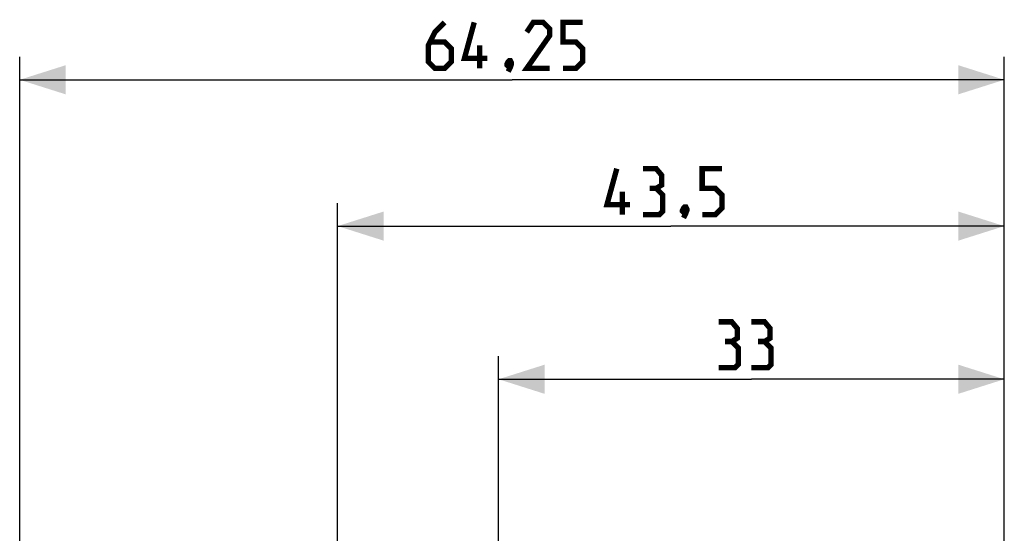
# Model space of a CAD drawing. Units: millimetres. Extents: x -89 to 97, y -24 to 59.
# Drawn here: x -89 to -25, y 25 to 59 of the extents above; entities that cross this region are included whole.
import ezdxf

# ---------------------------------------------------------------- set-up
doc = ezdxf.new("R2010")
doc.units = ezdxf.units.MM
doc.header["$LTSCALE"] = 16.335
doc.layers.get('0').update_dxf_attribs({"linetype": 'CONTINUOUS'})
doc.styles.get("Standard").update_dxf_attribs({"font": 'txt', "width": 0.8})
doc.dimstyles.new('DIMSTYLE_1', dxfattribs={"dimtxt": 3, "dimasz": 3, "dimexe": 1.5, "dimexo": 0.5, "dimgap": 0.75, "dimtad": 1, "dimtxsty": 'STANDARD', "dimblk": '_FILLED', "dimblk1": '_FILLED', "dimblk2": '_FILLED', "dimcen": 0.09, "dimazin": 2, "dimtfac": 1, "dimtofl": 0, "dimtmove": 0, "dimatfit": 3, "dimldrblk": '_FILLED', "dimfxl": 1, "dimtolj": 1, "dimarcsym": 0})

# ---------------------------------------------------------------- blocks, each defined once
blk = doc.blocks.new('_FILLED')
at = {"color": 0, "linetype": 'BYBLOCK'}
blk.add_solid([(0, 0), (-1, 0.317), (-1, -0.317)], dxfattribs=at)
blk = doc.blocks.new('*D2')
at = {"color": 7, "linetype": 'CONTINUOUS'}
for p, q in [((-58.058, 24.344), (-58.058, 36.893)), ((-25.058, 15.25), (-25.058, 36.893)), ((-58.058, 35.393), (-41.558, 35.393)), ((-25.058, 35.393), (-41.558, 35.393))]:
    blk.add_line(p, q, dxfattribs=at)
at = {"color": 7, "linetype": 'CONTINUOUS', "xscale": 3, "yscale": 3, "zscale": 3, "rotation": 180}
blk.add_blockref('_FILLED', (-58.058, 35.393), dxfattribs=at)
at = {"color": 7, "linetype": 'CONTINUOUS', "xscale": 3, "yscale": 3, "zscale": 3}
blk.add_blockref('_FILLED', (-25.058, 35.393), dxfattribs=at)
blk = doc.blocks.new('*D3')
at = {"color": 7, "linetype": 'CONTINUOUS'}
for p, q in [((-68.558, 5.109), (-68.558, 46.893)), ((-25.058, 15.25), (-25.058, 46.893)), ((-68.558, 45.393), (-46.808, 45.393)), ((-25.058, 45.393), (-46.808, 45.393))]:
    blk.add_line(p, q, dxfattribs=at)
at = {"color": 7, "linetype": 'CONTINUOUS', "xscale": 3, "yscale": 3, "zscale": 3, "rotation": 180}
blk.add_blockref('_FILLED', (-68.558, 45.393), dxfattribs=at)
at = {"color": 7, "linetype": 'CONTINUOUS', "xscale": 3, "yscale": 3, "zscale": 3}
blk.add_blockref('_FILLED', (-25.058, 45.393), dxfattribs=at)
blk = doc.blocks.new('*D4')
at = {"color": 7, "linetype": 'CONTINUOUS'}
for p, q in [((-89.306, 1.3), (-89.306, 56.446)), ((-25.058, 15.25), (-25.058, 56.446)), ((-89.306, 54.946), (-57.182, 54.946)), ((-25.058, 54.946), (-57.182, 54.946))]:
    blk.add_line(p, q, dxfattribs=at)
at = {"color": 7, "linetype": 'CONTINUOUS', "xscale": 3, "yscale": 3, "zscale": 3, "rotation": 180}
blk.add_blockref('_FILLED', (-89.306, 54.946), dxfattribs=at)
at = {"color": 7, "linetype": 'CONTINUOUS', "xscale": 3, "yscale": 3, "zscale": 3}
blk.add_blockref('_FILLED', (-25.058, 54.946), dxfattribs=at)

msp = doc.modelspace()

# ---------------------------------------------------------------- linework, layer by layer
at = {"color": 7, "linetype": 'CONTINUOUS', "const_width": 0.35}
for points in [[(-61.575, 58.696), (-62.218, 58.053), (-62.646, 57.196), (-62.646, 56.124), (-62.218, 55.696), (-61.575, 55.696), (-61.146, 56.124), (-61.146, 56.981), (-61.575, 57.41), (-62.504, 57.41)], [(-58.789, 56.338), (-60.289, 56.338), (-59.646, 58.696)], [(-54.718, 55.696), (-56.218, 55.696), (-54.718, 57.838), (-54.718, 58.267), (-55.146, 58.696), (-55.789, 58.696), (-56.218, 58.053)], [(-53.861, 55.696), (-53.004, 55.696), (-52.575, 56.124), (-52.575, 56.981), (-53.004, 57.41), (-53.861, 57.41), (-53.861, 58.696), (-52.575, 58.696)], [(-59.289, 55.696), (-59.289, 57.196)], [(-57.289, 56.196), (-57.218, 56.053), (-57.218, 55.981), (-57.361, 55.838), (-57.432, 55.838), (-57.504, 55.91), (-57.504, 55.981), (-57.432, 56.124), (-57.361, 56.196), (-57.289, 56.196)], [(-57.218, 55.981), (-57.289, 55.767), (-57.432, 55.481)], [(-49.487, 46.786), (-50.987, 46.786), (-50.344, 49.143)], [(-47.773, 47.858), (-47.416, 48.072), (-47.416, 48.715), (-47.773, 49.143), (-48.63, 49.143)], [(-44.773, 46.143), (-43.916, 46.143), (-43.487, 46.572), (-43.487, 47.429), (-43.916, 47.858), (-44.773, 47.858), (-44.773, 49.143), (-43.487, 49.143)], [(-49.987, 46.143), (-49.987, 47.643)], [(-48.63, 46.143), (-47.558, 46.143), (-47.344, 46.358), (-47.344, 47.429), (-47.773, 47.858), (-48.201, 47.858)], [(-45.844, 46.643), (-45.773, 46.501), (-45.773, 46.429), (-45.916, 46.286), (-45.987, 46.286), (-46.058, 46.358), (-46.058, 46.429), (-45.987, 46.572), (-45.916, 46.643), (-45.844, 46.643)], [(-45.773, 46.429), (-45.844, 46.215), (-45.987, 45.929)], [(-42.844, 37.858), (-42.487, 38.072), (-42.487, 38.715), (-42.844, 39.143), (-43.701, 39.143)], [(-40.701, 37.858), (-40.344, 38.072), (-40.344, 38.715), (-40.701, 39.143), (-41.558, 39.143)], [(-43.701, 36.143), (-42.63, 36.143), (-42.416, 36.358), (-42.416, 37.429), (-42.844, 37.858), (-43.273, 37.858)], [(-41.558, 36.143), (-40.487, 36.143), (-40.273, 36.358), (-40.273, 37.429), (-40.701, 37.858), (-41.13, 37.858)]]:
    msp.add_lwpolyline(points, dxfattribs=at)

# ---------------------------------------------------------------- dimensions: what is measured, and where the dimension line sits
at = {"color": 7, "linetype": 'CONTINUOUS'}
for base, p1, picture, middle in [((-25.058, 54.946), (-89.306, 0.8), '*D4', (-62.646, 54.946)), ((-25.058, 45.393), (-68.558, 4.609), '*D3', (-50.987, 45.393))]:
    dim = msp.add_linear_dim(base=base, p1=p1, p2=(-25.058, 14.75), dimstyle='DIMSTYLE_1', dxfattribs=at)
    dim.commit()
    dim.dimension.update_dxf_attribs({"geometry": picture, "text_midpoint": middle, "dimtype": 160})
dim = msp.add_linear_dim(base=(-58.058, 35.393), p1=(-25.058, 14.75), p2=(-58.058, 23.844), angle=180, dimstyle='DIMSTYLE_1', dxfattribs=at)
dim.commit()
dim.dimension.update_dxf_attribs({"geometry": '*D2', "text_midpoint": (-43.701, 35.393), "dimtype": 160})

doc.saveas('drawing.dxf')
